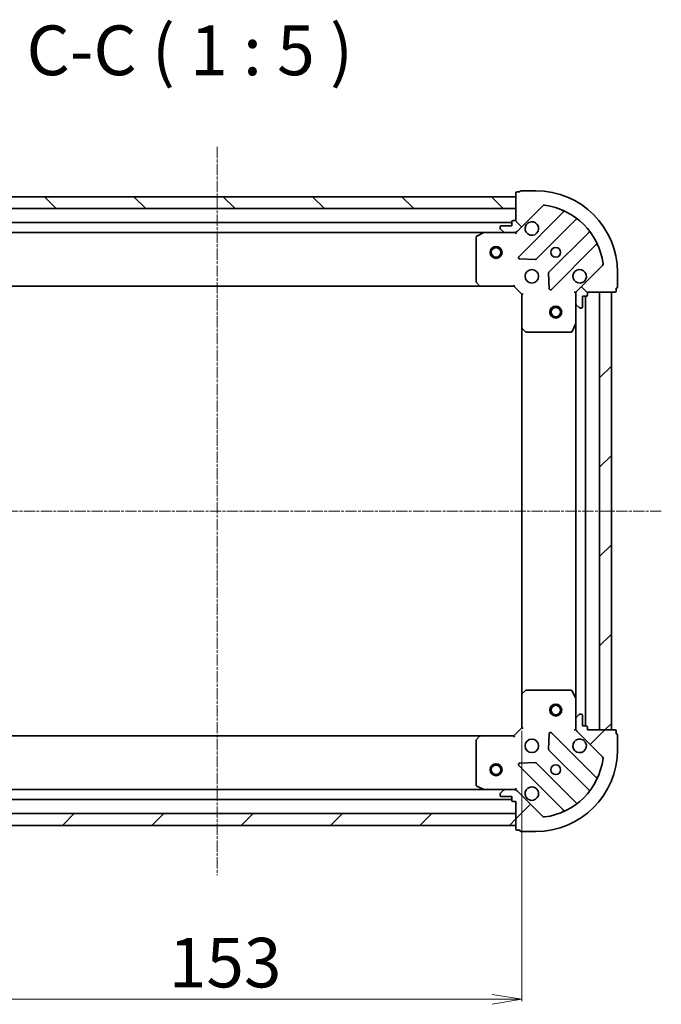
# Model space of a CAD drawing. Units: millimetres. Extents: x 7 to 6118, y 4 to 1409.
# Drawn here: x 1748 to 1909, y 392 to 640 of the extents above; entities that cross this region are included whole.
import ezdxf

# ---------------------------------------------------------------- set-up
doc = ezdxf.new("R2010")
doc.units = ezdxf.units.MM
doc.header["$LTSCALE"] = 0.5
doc.linetypes.add('CHAIN', pattern=[0.35429999999999995, 0.2362, -0.0295, 0.0591, -0.0295])
doc.layers.get('Defpoints').update_dxf_attribs({"lineweight": 25})
for name, color, linetype, lineweight in [('Centerline (ISO)', 131, 'Continuous', 18), ('Dimension (ISO)', 7, 'Continuous', 18), ('Hatch (ISO)', 1, 'Continuous', 18), ('Symbol (ISO)', 7, 'Continuous', 18), ('Visible (ISO)', 7, 'Continuous', 35)]:
    doc.layers.add(name, color=color, linetype=linetype, lineweight=lineweight)
doc.styles.add('Note Text (TK)', font='MS PGothic.ttf')
doc.dimstyles.new('Default - Method 1b (TK)', dxfattribs={"dimscale": 0.5, "dimtxt": 2.5, "dimasz": 2.5, "dimexe": 1, "dimexo": 1.499999999999999, "dimgap": 1, "dimtad": 1, "dimdsep": 46, "dimtxsty": 'Note Text (TK)', "dimblk": 'OPEN', "dimcen": 0.09, "dimdle": 5, "dimclrd": 100, "dimclre": 100, "dimclrt": 7, "dimadec": 1, "dimazin": 1, "dimtfac": 1, "dimtmove": 0, "dimatfit": 3, "dimldrblk": 'OPEN', "dimfxl": 1, "dimtolj": 1, "dimlwd": -1, "dimlwe": -1, "dimarcsym": 0})
pattern_1 = [(45, (140.25, -36), (-11.22532015133644, 11.22532015133644), [])]
pattern_2 = [(135.0002104591499, (140.25, -36), (-11.22527891835739, -11.22536138416403), [])]

# ---------------------------------------------------------------- blocks, each defined once
blk = doc.blocks.new('_Open')
at = {"color": 0, "linetype": 'ByBlock', "lineweight": -2}
for p, q in [((-1, 0.1666666666666666), (0, 0)), ((-1, -0.1666666666666666), (0, 0)), ((0, 0), (-1, 0))]:
    blk.add_line(p, q, dxfattribs=at)
blk = doc.blocks.new('*D24')
at = {"layer": 'Defpoints', "color": 0}
for p in [(1720.950290407087, 461.8133733631867), (1873.950290407087, 461.8133733631861), (1873.950290407087, 393.6291144973516)]:
    blk.add_point(p, dxfattribs=at)
at = {"layer": 'Dimension (ISO)', "color": 100}
for p, q in [((1720.950290407087, 461.0633733631867), (1720.950290407087, 393.1291144973516)), ((1873.950290407087, 461.0633733631861), (1873.950290407087, 393.1291144973516)), ((1728.450290407087, 393.6291144973516), (1866.450290407087, 393.6291144973516))]:
    blk.add_line(p, q, dxfattribs=at)
at = {"layer": 'Dimension (ISO)', "color": 100, "xscale": 7.5, "yscale": 7.5, "zscale": 7.5, "rotation": 180}
blk.add_blockref('_Open', (1720.950290407087, 393.6291144973516), dxfattribs=at)
at = {"layer": 'Dimension (ISO)', "color": 100, "xscale": 7.5, "yscale": 7.5, "zscale": 7.5}
blk.add_blockref('_Open', (1873.950290407087, 393.6291144973516), dxfattribs=at)
at = {"layer": 'Dimension (ISO)', "color": 7, "insert": (1785.283244952542, 402.8541144973515), "char_height": 1.25, "attachment_point": 4, "style": 'Note Text (TK)'}
blk.add_mtext('\\A1;\\fMS PGothic|b0|i0;{\\H12.4500;153}', dxfattribs=at)

msp = doc.modelspace()

# ---------------------------------------------------------------- hatches: boundary and pattern name
at = {"layer": 'Hatch (ISO)'}
h = msp.add_hatch(dxfattribs=at)
h.set_pattern_fill('ANSI31', color=256, scale=127, angle=90.00021045915, style=0)
h.set_pattern_definition(pattern_2)
edge = h.paths.add_edge_path()
edge.add_ellipse((1888.450290407087, 570.8991598008134), major_axis=(-0.7071067811865499, -0.7071067811865351), ratio=1, start_angle=269.9999999999999, end_angle=315.0000000000001)
edge.add_line((1887.450290407087, 570.8991598008134), (1887.450290407087, 568.520480144373))
edge.add_ellipse((1887.950290407087, 568.5204801443729), major_axis=(-3.3e-15, -0.5000000000000006), ratio=1, start_angle=269.9999999999994, end_angle=315.0000000000003)
edge.add_line((1887.596737016494, 568.1669267537796), (1888.30384379768, 567.4598199725932))
edge.add_ellipse((1888.657397188274, 567.8133733631864), major_axis=(0.353553390593273, -0.3535533905932776), ratio=1, start_angle=269.9999999999953, end_angle=315.0000000000003)
edge.add_line((1888.657397188274, 567.3133733631865), (1888.850290407087, 567.3133733631865))
edge.add_ellipse((1888.850290407087, 567.6133733631864), major_axis=(0.299999999999998, -4.2e-15), ratio=1, start_angle=269.9999999999974, end_angle=360.0000000000025)
edge.add_line((1889.150290407087, 567.6133733631864), (1889.150290407087, 570.3133733631865))
edge.add_line((1889.150290407087, 570.3133733631865), (1890.150290407087, 570.3133733631865))
edge.add_ellipse((1890.150290407087, 570.6133733631864), major_axis=(0.3000000000000003, -4.2e-15), ratio=1, start_angle=270.0000000000041, end_angle=360.0000000000025)
edge.add_line((1890.450290407087, 570.6133733631864), (1890.450290407087, 571.3133733631864))
edge.add_line((1890.450290407087, 571.3133733631865), (1897.350290407087, 571.3133733631865))
edge.add_ellipse((1897.350290407087, 571.6133733631863), major_axis=(0.3000000000000003, -4.2e-15), ratio=1, start_angle=270.0000000000008, end_angle=360.0000000000025)
edge.add_line((1897.650290407087, 571.6133733631863), (1897.650290407087, 572.3133733631864))
edge.add_ellipse((1897.650290407087, 572.6133733631863), major_axis=(0.3000000000000003, 2.4e-15), ratio=1, start_angle=269.9999999999995, end_angle=359.9999999999978)
edge.add_line((1897.950290407087, 572.6133733631863), (1897.950290407087, 576.3133733631864))
edge.add_ellipse((1877.450290407087, 576.3133733631865), major_axis=(1.311e-13, 20.50000000000001), ratio=1, start_angle=270, end_angle=360)
edge.add_line((1877.450290407087, 596.8133733631865), (1873.750290407087, 596.8133733631865))
edge.add_ellipse((1873.750290407087, 596.5133733631866), major_axis=(-0.299999999999998, 4.2e-15), ratio=1, start_angle=270.0000000000008, end_angle=360.0000000000042)
edge.add_line((1873.450290407087, 596.5133733631866), (1872.750290407087, 596.5133733631866))
edge.add_ellipse((1872.750290407087, 596.2133733631865), major_axis=(-0.3000000000000025, 9e-16), ratio=1, start_angle=270.0000000000018, end_angle=360.0000000000002)
edge.add_line((1872.450290407087, 596.2133733631865), (1872.450290407087, 589.3133733631865))
edge.add_line((1872.450290407087, 589.3133733631867), (1871.750290407088, 589.3133733631867))
edge.add_ellipse((1871.750290407087, 589.0133733631865), major_axis=(-0.299999999999998, 2e-15), ratio=1, start_angle=269.9999999999987, end_angle=360.0000000000004)
edge.add_line((1871.450290407087, 589.0133733631865), (1871.450290407087, 588.0133733631866))
edge.add_line((1871.450290407087, 588.0133733631867), (1868.750290407087, 588.0133733631867))
edge.add_ellipse((1868.750290407087, 587.7133733631866), major_axis=(-0.299999999999998, 4.2e-15), ratio=1, start_angle=270.0000000000008, end_angle=360.0000000000025)
edge.add_line((1868.450290407087, 587.7133733631866), (1868.450290407087, 587.5204801443731))
edge.add_ellipse((1868.950290407087, 587.5204801443731), major_axis=(-3.3e-15, -0.4999999999999984), ratio=1, start_angle=269.9999999999994, end_angle=315.0000000000003)
edge.add_line((1868.596737016494, 587.1669267537798), (1869.30384379768, 586.4598199725933))
edge.add_ellipse((1869.657397188274, 586.8133733631867), major_axis=(0.3535533905932718, -0.3535533905932754), ratio=1, start_angle=269.999999999996, end_angle=314.9999999999993)
edge.add_line((1869.657397188274, 586.3133733631867), (1872.036076844714, 586.3133733631867))
edge.add_ellipse((1872.036076844714, 587.3133733631865), major_axis=(0.999999999999992, -8.9e-15), ratio=1, start_angle=270, end_angle=315.0000000000002)
edge.add_line((1872.743183625901, 586.6062665820001), (1879.172725056294, 593.0358080123938))
edge.add_ellipse((1879.526278446888, 592.6822546218006), major_axis=(0.3535533905932733, 0.3535533905932709), ratio=1, start_angle=37.77203467178538, end_angle=90.00000000000091, ccw=False)
edge.add_ellipse((1877.450290407087, 576.3133733631865), major_axis=(16.86490796342047, -2.138896768279457), ratio=1, start_angle=14.45593065642828, end_angle=90.00000000000011, ccw=False)
edge.add_ellipse((1893.819171665701, 578.389361402987), major_axis=(0.0629087284788026, -0.4960267048064809), ratio=1, start_angle=37.77203467178168, end_angle=90.00000000000068, ccw=False)
edge.add_line((1894.172725056294, 578.0358080123935), (1887.7431836259, 571.6062665819999))
h = msp.add_hatch(dxfattribs=at)
h.set_pattern_fill('ANSI31', color=256, scale=127, angle=90.00021045915, style=0)
h.set_pattern_definition(pattern_2)
h.paths.add_polyline_path([(1722.450290407088, 595.3133733631864), (1722.450290407088, 592.3133733631861), (1872.450290407088, 592.3133733631857), (1872.450290407088, 595.3133733631857)])
h = msp.add_hatch(dxfattribs=at)
h.set_pattern_fill('ANSI31', color=256, scale=127, style=0)
h.set_pattern_definition(pattern_1)
h.paths.add_polyline_path([(1896.450290407087, 571.3133733631847), (1893.450290407087, 571.3133733631847), (1893.450290407087, 461.3133733631847), (1896.450290407087, 461.3133733631847)])
h = msp.add_hatch(dxfattribs=at)
h.set_pattern_fill('ANSI31', color=256, scale=127, style=0)
h.set_pattern_definition(pattern_1)
edge = h.paths.add_edge_path()
edge.add_ellipse((1872.036076844714, 445.3133733631863), major_axis=(-0.7071067811865351, 0.7071067811865497), ratio=1, start_angle=270.0000000000002, end_angle=315.0000000000006)
edge.add_line((1872.036076844714, 446.3133733631862), (1869.657397188273, 446.3133733631862))
edge.add_ellipse((1869.657397188273, 445.8133733631862), major_axis=(-0.5000000000000006, 3.3e-15), ratio=1, start_angle=269.9999999999993, end_angle=315.0000000000003)
edge.add_line((1869.30384379768, 446.1669267537796), (1868.596737016494, 445.4598199725931))
edge.add_ellipse((1868.950290407087, 445.1062665819998), major_axis=(-0.3535533905932775, -0.3535533905932729), ratio=1, start_angle=269.999999999996, end_angle=315.0000000000003)
edge.add_line((1868.450290407087, 445.1062665819998), (1868.450290407087, 444.9133733631864))
edge.add_ellipse((1868.750290407087, 444.9133733631864), major_axis=(-4.2e-15, -0.299999999999998), ratio=1, start_angle=269.9999999999991, end_angle=360.0000000000025)
edge.add_line((1868.750290407087, 444.6133733631864), (1871.450290407087, 444.6133733631864))
edge.add_line((1871.450290407087, 444.6133733631864), (1871.450290407087, 443.6133733631863))
edge.add_ellipse((1871.750290407087, 443.6133733631863), major_axis=(-4.2e-15, -0.3000000000000003), ratio=1, start_angle=270.0000000000025, end_angle=360.0000000000025)
edge.add_line((1871.750290407087, 443.3133733631863), (1872.450290407087, 443.3133733631863))
edge.add_line((1872.450290407087, 443.3133733631863), (1872.450290407087, 436.4133733631864))
edge.add_ellipse((1872.750290407087, 436.4133733631862), major_axis=(-4.2e-15, -0.3000000000000003), ratio=1, start_angle=270.0000000000008, end_angle=360.0000000000025)
edge.add_line((1872.750290407087, 436.1133733631864), (1873.450290407087, 436.1133733631863))
edge.add_ellipse((1873.750290407087, 436.1133733631862), major_axis=(2.5e-15, -0.3000000000000003), ratio=1, start_angle=270.0000000000029, end_angle=359.9999999999978)
edge.add_line((1873.750290407087, 435.8133733631864), (1877.450290407087, 435.8133733631863))
edge.add_ellipse((1877.450290407087, 456.3133733631862), major_axis=(20.50000000000001, -1.289e-13), ratio=1, start_angle=270, end_angle=360)
edge.add_line((1897.950290407087, 456.3133733631862), (1897.950290407087, 460.0133733631862))
edge.add_ellipse((1897.650290407087, 460.0133733631862), major_axis=(4.2e-15, 0.299999999999998), ratio=1, start_angle=270.0000000000008, end_angle=360.0000000000041)
edge.add_line((1897.650290407087, 460.3133733631862), (1897.650290407087, 461.0133733631862))
edge.add_ellipse((1897.350290407087, 461.0133733631861), major_axis=(9e-16, 0.3000000000000025), ratio=1, start_angle=270.0000000000002, end_angle=360.0000000000002)
edge.add_line((1897.350290407087, 461.3133733631862), (1890.450290407087, 461.3133733631862))
edge.add_line((1890.450290407087, 461.3133733631862), (1890.450290407087, 462.0133733631862))
edge.add_ellipse((1890.150290407087, 462.0133733631862), major_axis=(2e-15, 0.299999999999998), ratio=1, start_angle=269.9999999999987, end_angle=360.0000000000004)
edge.add_line((1890.150290407087, 462.3133733631862), (1889.150290407087, 462.3133733631862))
edge.add_line((1889.150290407087, 462.3133733631862), (1889.150290407087, 465.0133733631862))
edge.add_ellipse((1888.850290407087, 465.0133733631862), major_axis=(4.2e-15, 0.299999999999998), ratio=1, start_angle=269.9999999999991, end_angle=360.0000000000008)
edge.add_line((1888.850290407087, 465.3133733631862), (1888.657397188273, 465.3133733631862))
edge.add_ellipse((1888.657397188273, 464.8133733631862), major_axis=(-0.4999999999999984, 3.3e-15), ratio=1, start_angle=270.0000000000003, end_angle=315.0000000000003)
edge.add_line((1888.30384379768, 465.1669267537794), (1887.596737016494, 464.459819972593))
edge.add_ellipse((1887.950290407087, 464.1062665819996), major_axis=(-0.3535533905932755, -0.3535533905932721), ratio=1, start_angle=269.9999999999952, end_angle=314.9999999999993)
edge.add_line((1887.450290407087, 464.1062665819998), (1887.450290407087, 461.7275869255593))
edge.add_ellipse((1888.450290407087, 461.7275869255593), major_axis=(-8.8e-15, -0.999999999999992), ratio=1, start_angle=270, end_angle=315.0000000000002)
edge.add_line((1887.7431836259, 461.0204801443727), (1894.172725056294, 454.5909387139789))
edge.add_ellipse((1893.819171665701, 454.2373853233857), major_axis=(0.3535533905932709, -0.3535533905932731), ratio=1, start_angle=37.77203467178538, end_angle=90.00000000000313, ccw=False)
edge.add_ellipse((1877.450290407087, 456.3133733631862), major_axis=(-2.138896768279455, -16.86490796342047), ratio=1, start_angle=14.45593065642828, end_angle=90, ccw=False)
edge.add_ellipse((1879.526278446887, 439.9444921045722), major_axis=(-0.4960267048064809, -0.0629087284788026), ratio=1, start_angle=37.77203467178589, end_angle=90.0000000000008, ccw=False)
edge.add_line((1879.172725056294, 439.590938713979), (1872.7431836259, 446.0204801443729))
h = msp.add_hatch(dxfattribs=at)
h.set_pattern_fill('ANSI31', color=256, scale=127, style=0)
h.set_pattern_definition(pattern_1)
h.paths.add_polyline_path([(1872.450290407087, 437.3133733631864), (1872.450290407087, 440.3133733631865), (1722.450290407087, 440.3133733631872), (1722.450290407087, 437.3133733631872)])

# ---------------------------------------------------------------- linework, layer by layer
at = {"layer": 'Centerline (ISO)', "linetype": 'CHAIN', "ltscale": 23.99096870422363}
for p, q in [((1797.450290407088, 607.8133733631862), (1797.450290407087, 424.8133733631869)), ((1908.950290407087, 516.3133733631846), (1685.950290407087, 516.3133733631867))]:
    msp.add_line(p, q, dxfattribs=at)
at = {"layer": 'Visible (ISO)'}
for p, q in [((1873.450290407087, 596.5133733631862), (1872.750290407088, 596.5133733631862)), ((1877.450290407087, 596.813373363186), (1873.750290407087, 596.813373363186)), ((1872.450290407088, 595.3133733631857), (1722.450290407088, 595.3133733631867)), ((1872.450290407088, 596.2133733631861), (1872.450290407088, 589.3133733631864)), ((1872.450290407088, 592.3133733631857), (1872.450290407088, 595.3133733631857)), ((1722.450290407088, 592.3133733631863), (1872.450290407088, 592.3133733631857)), ((1872.743183625901, 586.6062665819998), (1879.172725056294, 593.0358080123935)), ((1884.343493639916, 591.4065765960152), (1873.139466908111, 580.2025498642105)), ((1871.450290407087, 589.0133733631862), (1871.450290407087, 588.0133733631862)), ((1872.450290407088, 589.3133733631864), (1871.750290407088, 589.3133733631864)), ((1877.493378204449, 579.6067136922427), (1887.549005120278, 589.6623406080713)), ((1871.450290407088, 588.8133733631855), (1723.450290407087, 588.8133733631864)), ((1868.450290407088, 587.7133733631865), (1868.450290407088, 587.5204801443731)), ((1868.596737016494, 587.1669267537796), (1869.303843797681, 586.4598199725931)), ((1871.450290407087, 588.0133733631862), (1868.750290407088, 588.0133733631864)), ((1872.450290407087, 586.4031936420619), (1872.450290407087, 586.3133733631857)), ((1890.799257651972, 586.4120880763772), (1880.743630736143, 576.3564611605486)), ((1730.379470013837, 586.3133733631863), (1864.521110800337, 586.3133733631855)), ((1862.450290407088, 585.1279631665615), (1862.450290407087, 573.9315914395656)), ((1864.386946721688, 586.2817015204865), (1862.616126328438, 585.3962913238615)), ((1869.657397188274, 586.3133733631864), (1864.521110800337, 586.3133733631865)), ((1869.657397188274, 586.3133733631864), (1872.036076844714, 586.3133733631864)), ((1872.450290407087, 586.3133733631864), (1872.036195690934, 586.3133733631864)), ((1872.450290407085, 585.9631076166729), (1872.450290407087, 586.3133733631861)), ((1881.339466908111, 572.0025498642107), (1892.543493639916, 583.2065765960153)), ((1873.338513126258, 579.69070336338), (1877.268160353884, 579.5191312601241)), ((1894.172725056294, 578.0358080123938), (1887.7431836259, 571.6062665820002)), ((1880.656048304025, 576.1312433099829), (1880.827620407281, 572.2015960823571)), ((1897.950290407087, 572.6133733631866), (1897.950290407087, 576.3133733631865)), ((1731.386892941825, 572.813373363186), (1863.513687872349, 572.8133733631854)), ((1862.530937358093, 573.7269350448533), (1863.294334823354, 572.9087169684746)), ((1863.513687872349, 572.8133733631867), (1871.950290407087, 572.8133733631867)), ((1871.950290407087, 572.8133733631867), (1872.074554475799, 573.1133733631867)), ((1871.950290407087, 572.8133733631867), (1873.950290407087, 570.8133733631869)), ((1897.650290407087, 571.6133733631867), (1897.650290407087, 572.3133733631867)), ((1874.250290407087, 570.9376374318988), (1873.950290407087, 570.8133733631869)), ((1873.950290407087, 570.8133733631869), (1873.950290407087, 562.3767708284486)), ((1887.450290407087, 571.3133733631868), (1887.100024660574, 571.3133733631842)), ((1887.450290407086, 571.3133733631868), (1887.540110685963, 571.3133733631868)), ((1887.450290407087, 570.8992786470329), (1887.450290407087, 571.3133733631868)), ((1887.450290407087, 570.8991598008135), (1887.450290407087, 568.5204801443733)), ((1889.150290407087, 567.6133733631868), (1889.150290407087, 570.3133733631867)), ((1889.150290407087, 570.3133733631867), (1890.150290407087, 570.3133733631867)), ((1889.950290407087, 462.3133733631875), (1889.950290407087, 570.3133733631853)), ((1890.450290407087, 570.6133733631867), (1890.450290407087, 571.3133733631868)), ((1890.450290407087, 571.3133733631868), (1897.350290407087, 571.3133733631867)), ((1896.450290407087, 571.3133733631834), (1893.450290407087, 571.3133733631834)), ((1893.450290407087, 571.3133733631834), (1893.450290407087, 461.3133733631859)), ((1896.450290407086, 461.3133733631859), (1896.450290407087, 571.3133733631834)), ((1887.450290407087, 563.3841937564368), (1887.450290407087, 568.5204801443733)), ((1887.596737016494, 568.1669267537801), (1888.30384379768, 567.4598199725936)), ((1888.657397188273, 567.3133733631869), (1888.850290407087, 567.3133733631869)), ((1873.950290407088, 562.3767708284471), (1873.950290407087, 470.2499758979258)), ((1874.045634012375, 562.1574177794535), (1874.863852088754, 561.394020314192)), ((1886.533208367762, 561.479209284537), (1887.418618564387, 563.2500296777869)), ((1887.450290407087, 563.3841937564353), (1887.450290407087, 469.2425529699374)), ((1875.068508483466, 561.3133733631871), (1886.264880210462, 561.313373363187)), ((1873.950290407087, 470.2499758979244), (1873.950290407087, 461.8133733631861)), ((1874.863852088754, 471.2327264121807), (1874.045634012375, 470.4693289469193)), ((1886.264880210462, 471.3133733631856), (1875.068508483466, 471.3133733631858)), ((1887.418618564387, 469.3767170485858), (1886.533208367762, 471.1475374418356)), ((1887.450290407087, 464.1062665819994), (1887.450290407087, 469.2425529699358)), ((1888.30384379768, 465.1669267537791), (1887.596737016493, 464.4598199725926)), ((1888.850290407087, 465.3133733631859), (1888.657397188273, 465.3133733631859)), ((1887.450290407087, 464.1062665819994), (1887.450290407087, 461.7275869255591)), ((1889.150290407087, 462.3133733631859), (1889.150290407087, 465.0133733631859)), ((1873.950290407087, 461.8133733631861), (1871.950290407087, 459.813373363186)), ((1873.950290407087, 461.8133733631859), (1874.250290407087, 461.6891092944741)), ((1880.82762040728, 460.4251506440156), (1880.656048304025, 456.4955034163897)), ((1892.543493639916, 449.4201701303572), (1881.339466908111, 460.624196862162)), ((1887.100024660573, 461.3133733631884), (1887.450290407086, 461.3133733631859)), ((1887.450290407087, 461.3133733631859), (1887.450290407087, 461.7274680793396)), ((1887.540110685962, 461.3133733631859), (1887.450290407086, 461.3133733631859)), ((1887.7431836259, 461.0204801443725), (1894.172725056294, 454.5909387139787)), ((1890.150290407087, 462.3133733631859), (1889.150290407087, 462.3133733631859)), ((1890.450290407087, 461.3133733631859), (1890.450290407087, 462.0133733631859)), ((1897.350290407086, 461.3133733631859), (1890.450290407087, 461.3133733631859)), ((1893.450290407087, 461.3133733631859), (1896.450290407086, 461.3133733631859)), ((1897.650290407086, 460.3133733631858), (1897.650290407086, 461.0133733631859)), ((1863.513687872348, 459.8133733631865), (1731.386892941825, 459.8133733631871)), ((1862.450290407087, 458.6951552868073), (1862.450290407087, 447.4987835598114)), ((1863.294334823354, 459.7180297578985), (1862.530937358092, 458.8998116815196)), ((1871.950290407087, 459.813373363186), (1863.513687872349, 459.8133733631861)), ((1872.074554475799, 459.5133733631861), (1871.950290407087, 459.813373363186)), ((1897.950290407086, 456.313373363186), (1897.950290407086, 460.013373363186)), ((1880.743630736143, 456.2702855658242), (1890.799257651972, 446.2146586499953)), ((1877.268160353883, 453.1076154662486), (1873.338513126257, 452.9360433629927)), ((1887.549005120278, 442.9644061183013), (1877.493378204449, 453.02003303413)), ((1873.139466908111, 452.4241968621622), (1884.343493639916, 441.2201701303575)), ((1864.521110800337, 446.3133733631864), (1730.379470013837, 446.3133733631872)), ((1862.616126328437, 447.2304554025115), (1864.386946721687, 446.3450452058865)), ((1864.521110800337, 446.3133733631864), (1869.657397188274, 446.3133733631864)), ((1869.30384379768, 446.1669267537798), (1868.596737016494, 445.4598199725932)), ((1872.036076844714, 446.3133733631864), (1869.657397188274, 446.3133733631864)), ((1872.036195690933, 446.3133733631864), (1872.450290407087, 446.3133733631864)), ((1872.450290407087, 446.3133733631868), (1872.450290407084, 446.6636391096998)), ((1872.450290407087, 446.3133733631869), (1872.450290407087, 446.2235530843108)), ((1879.172725056294, 439.5909387139793), (1872.743183625901, 446.020480144373)), ((1723.450290407087, 443.8133733631871), (1871.450290407087, 443.8133733631864)), ((1868.450290407087, 445.106266582), (1868.450290407087, 444.9133733631866)), ((1868.750290407087, 444.6133733631866), (1871.450290407087, 444.6133733631866)), ((1871.450290407087, 444.6133733631866), (1871.450290407087, 443.6133733631865)), ((1871.750290407087, 443.3133733631865), (1872.450290407087, 443.3133733631865)), ((1872.450290407087, 443.3133733631865), (1872.450290407087, 436.4133733631867)), ((1872.450290407087, 440.3133733631867), (1722.450290407087, 440.3133733631872)), ((1872.450290407087, 437.3133733631864), (1872.450290407087, 440.3133733631867)), ((1722.450290407087, 437.3133733631872), (1872.450290407087, 437.3133733631864)), ((1872.750290407087, 436.1133733631868), (1873.450290407087, 436.1133733631866)), ((1873.750290407087, 435.8133733631868), (1877.450290407087, 435.8133733631866))]:
    msp.add_line(p, q, dxfattribs=at)
for centre, radius in [((1867.450290407088, 581.3133733631855), 1.500000000000009), ((1867.450290407088, 581.3133733631855), 1.193275000000007), ((1882.450290407087, 581.3133733631864), 1.229499999999968), ((1876.450290407087, 575.3133733631867), 1.699999999999956), ((1882.450290407087, 566.3133733631878), 1.499999999999966), ((1882.450290407087, 566.3133733631878), 1.193274999999974), ((1882.450290407086, 466.3133733631878), 1.499999999999966), ((1882.450290407086, 466.3133733631878), 1.193274999999973), ((1876.450290407087, 457.3133733631861), 1.699999999999955), ((1867.450290407087, 451.3133733631859), 1.500000000000007), ((1867.450290407087, 451.3133733631859), 1.193275000000006), ((1882.450290407087, 451.3133733631863), 1.229499999999967)]:
    msp.add_circle(centre, radius, dxfattribs=at)
for centre, radius, start, end in [((1872.750290407088, 596.2133733631861), 0.2999999999999923, 90, 180), ((1873.750290407087, 596.5133733631862), 0.2999999999999925, 90, 180), ((1877.450290407087, 576.3133733631867), 20.49999999999948, 0, 90), ((1879.526278446888, 592.6822546218001), 0.4999999999999874, 82.77203467177291, 134.999999999993), ((1877.450290407087, 576.3133733631867), 16.99999999999956, 7.227965328214469, 82.77203467178605), ((1884.13136160556, 591.618708630371), 0.2999999999999932, 314.9999999999884, 66.41781153361813), ((1871.750290407088, 589.0133733631862), 0.2999999999999923, 90, 180), ((1876.450290407087, 587.3133733631864), 1.699999999999957, 152.4998288192944, 117.500171180704), ((1887.761137154634, 589.4502085737155), 0.2999999999999916, 51.87232030146706, 135.0000000000355), ((1868.750290407087, 587.7133733631865), 0.2999999999999923, 90, 180), ((1868.950290407088, 587.520480144373), 0.4999999999999874, 180, 225.0000000000069), ((1869.657397188274, 586.8133733631863), 0.4999999999999874, 224.9999999999996, 270), ((1872.036076844714, 587.3133733631864), 0.9999999999999747, 270, 314.999999999996), ((1890.587125617616, 586.6242201107333), 0.2999999999999929, 314.9999999999756, 38.12767969854537), ((1862.750290407088, 585.1279631665615), 0.2999999999999927, 116.5650511770708, 180), ((1864.521110800337, 586.0133733631864), 0.2999999999999929, 90, 116.5650511770708), ((1892.755625674272, 582.9944445616594), 0.2999999999999938, 23.58218846641348, 134.9999999999884), ((1873.351598942467, 579.9904178298546), 0.2999999999999925, 134.9999999999884, 267.5000000000243), ((1877.281246170093, 579.8188457265987), 0.2999999999999925, 267.5000000000259, 315.0000000000003), ((1888.450290407087, 575.3133733631865), 1.699999999999956, 332.4998288192944, 297.500171180704), ((1893.819171665701, 578.3893614029871), 0.4999999999999875, 315.0000000000003, 7.227965328215276), ((1880.955762770499, 576.1443291261927), 0.2999999999999925, 134.9999999999884, 182.4999999999908), ((1862.750290407088, 573.9315914395656), 0.2999999999999951, 180, 223.0148572051741), ((1863.513687872349, 573.1133733631868), 0.2999999999999927, 223.0148572051621, 270), ((1881.127334873755, 572.2146818985667), 0.2999999999999918, 182.4999999999737, 314.9999999999884), ((1888.450290407087, 570.8991598008135), 0.9999999999999749, 134.999999999996, 180), ((1897.350290407087, 571.6133733631867), 0.2999999999999923, 270, 0), ((1897.650290407087, 572.6133733631866), 0.2999999999999923, 270, 0), ((1890.150290407087, 570.6133733631868), 0.2999999999999923, 270, 0), ((1887.950290407087, 568.5204801443733), 0.4999999999999874, 180, 225.0000000000069), ((1888.657397188273, 567.8133733631868), 0.4999999999999874, 224.9999999999996, 270), ((1888.850290407087, 567.6133733631868), 0.2999999999999923, 270, 0), ((1874.250290407087, 562.3767708284486), 0.2999999999999927, 180, 226.9851427948148), ((1887.150290407087, 563.3841937564368), 0.2999999999999927, 333.4349488229221, 0), ((1875.068508483466, 561.613373363187), 0.2999999999999926, 226.9851427948148, 270), ((1886.264880210462, 561.613373363187), 0.2999999999999929, 270, 333.4349488229221), ((1874.250290407087, 470.2499758979242), 0.2999999999999922, 133.0148572051851, 180), ((1875.068508483466, 471.0133733631858), 0.2999999999999947, 90, 133.0148572051851), ((1886.264880210462, 471.0133733631856), 0.2999999999999923, 26.56505117707791, 90), ((1887.150290407087, 469.2425529699358), 0.2999999999999925, 0, 26.56505117707791), ((1888.657397188273, 464.8133733631858), 0.4999999999999868, 90, 135.0000000000004), ((1888.850290407087, 465.0133733631859), 0.299999999999992, 0, 90), ((1887.950290407087, 464.1062665819994), 0.4999999999999866, 134.999999999993, 180), ((1881.127334873755, 460.4120648278059), 0.2999999999999919, 45.00000000002439, 177.5000000000091), ((1888.450290407087, 461.7275869255591), 0.9999999999999735, 180, 225.0000000000036), ((1890.150290407087, 462.0133733631859), 0.299999999999992, 0, 90), ((1897.350290407086, 461.0133733631859), 0.299999999999992, 0, 90), ((1897.650290407086, 460.013373363186), 0.299999999999992, 0, 90), ((1862.750290407088, 458.6951552868073), 0.2999999999999922, 136.9851427948379, 180), ((1863.513687872349, 459.5133733631861), 0.2999999999999923, 90, 136.9851427948259), ((1888.450290407087, 457.3133733631861), 1.699999999999955, 62.499828819296, 27.50017118070786), ((1877.450290407087, 456.3133733631862), 20.49999999999946, 270, 0), ((1880.955762770499, 456.4824176001801), 0.2999999999999922, 177.4999999999925, 225.0000000000115), ((1873.351598942467, 452.6363288965182), 0.2999999999999915, 92.49999999997411, 224.9999999999996), ((1877.281246170093, 452.8079009997742), 0.299999999999992, 45.00000000002439, 92.49999999997411), ((1877.450290407087, 456.3133733631862), 16.99999999999954, 277.227965328214, 352.7720346717852), ((1893.8191716657, 454.2373853233855), 0.4999999999999868, 352.7720346717848, 44.99999999999964), ((1892.755625674271, 449.6323021647133), 0.2999999999999928, 225.0000000000244, 336.4178115335865), ((1862.750290407087, 447.4987835598114), 0.2999999999999925, 180, 243.4349488229292), ((1864.521110800337, 446.6133733631864), 0.2999999999999921, 243.4349488229292, 270), ((1868.950290407087, 445.106266582), 0.4999999999999867, 134.999999999993, 180), ((1869.657397188274, 445.8133733631864), 0.4999999999999868, 90, 135.0000000000004), ((1872.036076844714, 445.3133733631865), 0.9999999999999734, 45.00000000000698, 90), ((1876.450290407087, 445.3133733631865), 1.699999999999955, 242.499828819296, 207.5001711807078), ((1890.587125617616, 446.0025266156393), 0.2999999999999911, 321.8723203014677, 45.00000000002439), ((1868.750290407087, 444.9133733631866), 0.299999999999992, 180, 270), ((1871.750290407087, 443.6133733631865), 0.299999999999992, 180, 270), ((1887.761137154633, 443.1765381526572), 0.2999999999999925, 225.0000000000115, 308.1276796986061), ((1884.131361605559, 441.0080380960015), 0.2999999999999934, 293.5821884664512, 45.00000000002439), ((1879.526278446887, 439.9444921045725), 0.4999999999999869, 225.0000000000069, 277.2279653282271), ((1872.750290407087, 436.4133733631867), 0.299999999999992, 180, 270), ((1873.750290407087, 436.1133733631866), 0.299999999999992, 180, 270)]:
    msp.add_arc(centre, radius, start, end, dxfattribs=at)
for points, knots in [([(1874.942374335928, 588.0983505108404), (1875.02292992646, 588.2530952316873), (1875.129362843554, 588.3966088556872), (1875.367054914586, 588.6343009267196), (1875.510568538586, 588.7407338438138), (1875.665313259433, 588.8212894343459)], [0.2789125936271499, 0.2789125936271499, 0.2789125936271499, 0.2789125936271499, 0.3293346962055621, 0.3293346962055621, 0.3797567987839744, 0.3797567987839744, 0.3797567987839744, 0.3797567987839744]), ([(1889.958206478246, 574.5283962155326), (1889.877650887714, 574.3736514946856), (1889.77121797062, 574.2301378706858), (1889.533525899588, 573.9924457996531), (1889.390012275588, 573.8860128825592), (1889.235267554741, 573.8054572920272)], [0.278912593627149, 0.278912593627149, 0.278912593627149, 0.278912593627149, 0.3293346962055633, 0.3293346962055633, 0.3797567987839778, 0.3797567987839778, 0.3797567987839778, 0.3797567987839778]), ([(1889.235267554741, 458.8212894343454), (1889.390012275588, 458.7407338438135), (1889.533525899587, 458.6343009267194), (1889.77121797062, 458.3966088556869), (1889.877650887714, 458.253095231687), (1889.958206478246, 458.0983505108401)], [0.2789125936271499, 0.2789125936271499, 0.2789125936271499, 0.2789125936271499, 0.3293346962055621, 0.3293346962055621, 0.3797567987839744, 0.3797567987839744, 0.3797567987839744, 0.3797567987839744]), ([(1875.665313259433, 443.8054572920269), (1875.510568538586, 443.886012882559), (1875.367054914586, 443.9924457996531), (1875.129362843553, 444.2301378706856), (1875.022929926459, 444.3736514946855), (1874.942374335928, 444.5283962155325)], [0.278912593627149, 0.278912593627149, 0.278912593627149, 0.278912593627149, 0.3293346962055633, 0.3293346962055633, 0.3797567987839778, 0.3797567987839778, 0.3797567987839778, 0.3797567987839778])]:
    msp.add_open_spline(points, degree=3, knots=knots, dxfattribs=at)

# ---------------------------------------------------------------- texts
at = {"layer": 'Symbol (ISO)', "color": 7, "insert": (1749.548802754725, 621.9342187364414), "char_height": 12.5, "attachment_point": 7, "style": 'Note Text (TK)'}
msp.add_mtext('C-C ( 1 : 5 )', dxfattribs=at)

# ---------------------------------------------------------------- dimensions: what is measured, and where the dimension line sits
at = {"layer": 'Dimension (ISO)', "color": 100}
dim = msp.add_linear_dim(base=(1873.950290407087, 393.6291144973516), p1=(1720.950290407087, 461.8133733631867), p2=(1873.950290407087, 461.8133733631861), angle=180, text='\\fMS PGothic|b0|i0;{\\H12.4500;<>}', dimstyle='Default - Method 1b (TK)', override={"dimasz": 15, "dimgap": 6, "dimdec": 0, "dimtol": 0, "dimlim": 0, "dimtp": 0, "dimtm": 0, "dimtdec": 0, "dimtofl": 0, "dimatfit": 1}, dxfattribs=at)
dim.commit()
dim.dimension.update_dxf_attribs({"geometry": '*D24', "text_midpoint": (1797.450290407087, 393.6291144973516), "dimtype": 160})

doc.saveas('drawing.dxf')
